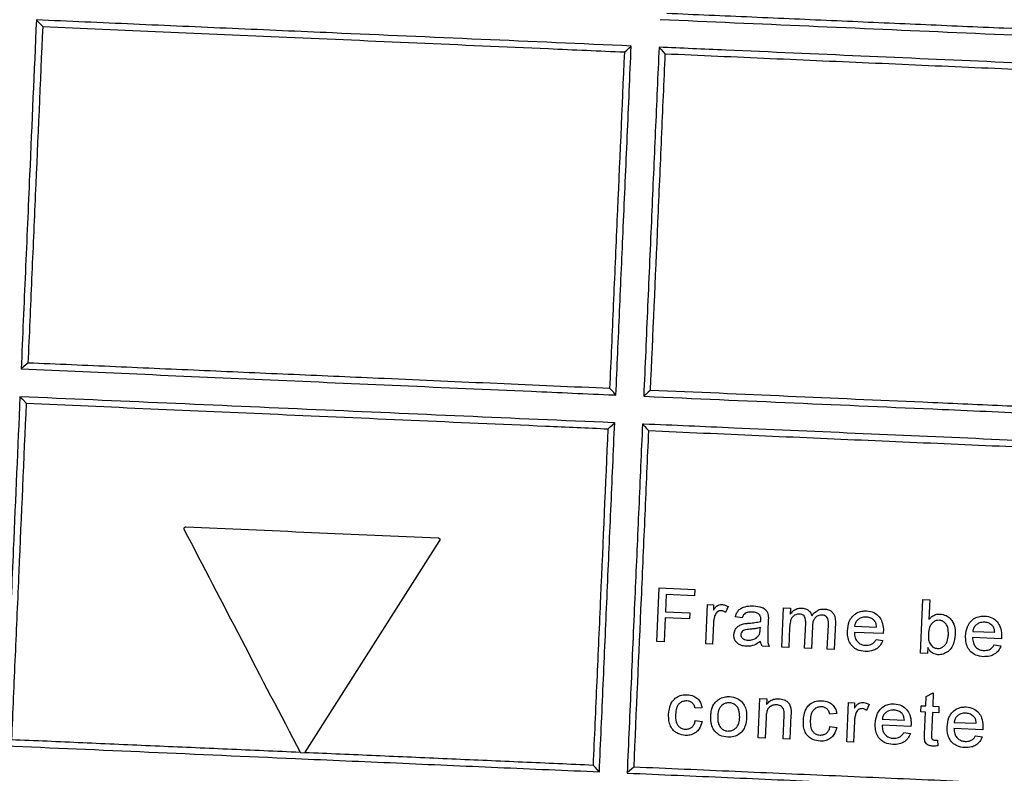
# Model space of a CAD drawing. Units: millimetres. Extents: x -5330 to -2849, y 800 to 3121.
# Drawn here: x -4069 to -3959, y 2714 to 2798 of the extents above; entities that cross this region are included whole.
import ezdxf

# ---------------------------------------------------------------- set-up
doc = ezdxf.new("R2010")
doc.units = ezdxf.units.MM
doc.header["$LTSCALE"] = 5
doc.layers.add('SICHTBAR', color=10, linetype='Continuous')

msp = doc.modelspace()

# ---------------------------------------------------------------- linework, layer by layer
at = {"layer": 'SICHTBAR'}
for p, q in [((-4022.36, 2740.25), (-4037.45, 2716.58)), ((-3998.14, 2728.98), (-3997.88, 2734.97)), ((-3997.88, 2734.97), (-3993.88, 2734.8)), ((-3993.88, 2734.8), (-3993.92, 2734.1)), ((-3997.07, 2734.24), (-3997.15, 2732.32)), ((-3993.92, 2734.1), (-3997.07, 2734.24)), ((-3968.7, 2727.69), (-3968.43, 2733.68)), ((-3968.43, 2733.68), (-3967.66, 2733.65)), ((-3967.66, 2733.65), (-3967.76, 2731.44)), ((-3997.15, 2732.32), (-3994.46, 2732.2)), ((-3992.67, 2728.74), (-3992.48, 2733.12)), ((-3992.48, 2733.12), (-3991.79, 2733.09)), ((-3991.79, 2733.09), (-3991.82, 2732.48)), ((-3990.18, 2732.89), (-3990.45, 2732.23)), ((-3984.18, 2728.36), (-3983.99, 2732.74)), ((-3983.99, 2732.74), (-3983.22, 2732.71)), ((-3983.22, 2732.71), (-3983.25, 2732.03)), ((-3997.18, 2731.63), (-3997.3, 2728.94)), ((-3994.49, 2731.51), (-3997.18, 2731.63)), ((-3994.46, 2732.2), (-3994.49, 2731.51)), ((-3988.6, 2731.64), (-3989.37, 2731.75)), ((-3985.69, 2731.28), (-3985.73, 2730.34)), ((-3991.8, 2731.03), (-3991.9, 2728.7)), ((-3986.58, 2730.33), (-3986.57, 2730.55)), ((-3983.31, 2730.56), (-3983.41, 2728.33)), ((-3981.64, 2728.25), (-3981.52, 2731.05)), ((-3980.76, 2730.72), (-3980.87, 2728.22)), ((-3979.11, 2728.14), (-3978.99, 2730.85)), ((-3978.21, 2731.1), (-3978.34, 2728.11)), ((-3976.06, 2730.7), (-3973.6, 2730.6)), ((-3962.88, 2730.12), (-3960.42, 2730.02)), ((-3972.87, 2729.87), (-3976.09, 2730.01)), ((-3973.67, 2729.21), (-3972.92, 2729.1)), ((-3959.68, 2729.29), (-3962.91, 2729.43)), ((-3997.3, 2728.94), (-3998.14, 2728.98)), ((-3991.9, 2728.7), (-3992.67, 2728.74)), ((-3985.59, 2728.43), (-3986.36, 2728.46)), ((-3983.41, 2728.33), (-3984.18, 2728.36)), ((-3980.87, 2728.22), (-3981.64, 2728.25)), ((-3978.34, 2728.11), (-3979.11, 2728.14)), ((-3967.9, 2728.31), (-3967.93, 2727.65)), ((-3960.48, 2728.63), (-3959.74, 2728.52)), ((-3967.93, 2727.65), (-3968.7, 2727.69)), ((-3986.81, 2718.24), (-3986.62, 2722.62)), ((-3986.62, 2722.62), (-3985.85, 2722.59)), ((-3985.85, 2722.59), (-3985.88, 2721.97)), ((-3968.11, 2721.81), (-3968.07, 2722.87)), ((-3968.07, 2722.87), (-3967.28, 2723.28)), ((-3967.28, 2723.28), (-3967.35, 2721.77)), ((-3993.09, 2721.59), (-3993.86, 2721.55)), ((-3976.94, 2717.81), (-3976.75, 2722.19)), ((-3976.75, 2722.19), (-3976.06, 2722.16)), ((-3976.06, 2722.16), (-3976.09, 2721.55)), ((-3974.45, 2721.96), (-3974.72, 2721.3)), ((-3968.68, 2721.14), (-3968.65, 2721.83)), ((-3968.65, 2721.83), (-3968.11, 2721.81)), ((-3967.35, 2721.77), (-3966.65, 2721.74)), ((-3966.65, 2721.74), (-3966.68, 2721.05)), ((-3985.94, 2720.55), (-3986.04, 2718.21)), ((-3984.04, 2718.12), (-3983.93, 2720.73)), ((-3983.16, 2720.76), (-3983.28, 2718.08)), ((-3978.05, 2720.94), (-3978.83, 2720.89)), ((-3972.97, 2720.33), (-3970.51, 2720.22)), ((-3968.14, 2721.12), (-3968.68, 2721.14)), ((-3968.25, 2718.66), (-3968.14, 2721.12)), ((-3967.38, 2721.08), (-3967.48, 2718.6)), ((-3966.68, 2721.05), (-3967.38, 2721.08)), ((-3993.84, 2720.16), (-3993.08, 2720.05)), ((-3978.81, 2719.51), (-3978.04, 2719.39)), ((-3976.07, 2720.1), (-3976.18, 2717.77)), ((-3969.77, 2719.49), (-3973, 2719.64)), ((-3961.75, 2719.14), (-3964.98, 2719.28)), ((-3964.94, 2719.97), (-3962.49, 2719.87)), ((-3986.04, 2718.21), (-3986.81, 2718.24)), ((-3983.28, 2718.08), (-3984.04, 2718.12)), ((-3970.58, 2718.84), (-3969.83, 2718.73)), ((-3962.55, 2718.48), (-3961.81, 2718.37)), ((-3976.18, 2717.77), (-3976.94, 2717.81)), ((-3966.82, 2718), (-3966.77, 2717.35)), ((-4037.9, 2716.6), (-4037.45, 2716.58))]:
    msp.add_line(p, q, dxfattribs=at)
at = {"layer": 'SICHTBAR', "flags": 128}
for points in [[(-4001.71, 2794.8), (-4001.48, 2795), (-4001.25, 2795.21), (-4001.03, 2795.42), (-4000.99, 2795.46)], [(-3997.88, 2795.32), (-3997.85, 2795.29), (-3997.64, 2795.06), (-3997.43, 2794.83), (-3997.22, 2794.6)], [(-4068.3, 2760.08), (-4068.76, 2759.69), (-4069.06, 2759.42)], [(-4002.69, 2756.5), (-4002.73, 2756.54), (-4002.94, 2756.77), (-4003.15, 2757), (-4003.36, 2757.23)], [(-3998.87, 2757.03), (-3999.1, 2756.82), (-3999.32, 2756.61), (-3999.55, 2756.4), (-3999.59, 2756.37)], [(-4069.19, 2756.31), (-4068.92, 2756.03), (-4068.5, 2755.59)], [(-4003.56, 2752.73), (-4003.33, 2752.94), (-4003.1, 2753.15), (-4002.87, 2753.36), (-4002.83, 2753.4)], [(-3999.73, 2753.27), (-3999.69, 2753.22), (-3999.48, 2753), (-3999.27, 2752.77), (-3999.06, 2752.54)], [(-4004.54, 2714.45), (-4004.56, 2714.46), (-4004.77, 2714.7), (-4004.99, 2714.93), (-4005.21, 2715.17)], [(-4000.71, 2714.97), (-4000.95, 2714.76), (-4001.18, 2714.54), (-4001.42, 2714.33), (-4001.44, 2714.31)]]:
    msp.add_lwpolyline(points, dxfattribs=at)
at = {"layer": 'SICHTBAR'}
for points, knots in [([(-4067.36, 2798.37), (-4067.61, 2792.6), (-4068.02, 2783.22), (-4068.59, 2770.24), (-4068.9, 2763.03), (-4069.06, 2759.42)], [0, 0, 0, 0, 0.444494, 0.722247, 1, 1, 1, 1]), ([(-4000.99, 2795.46), (-4006.58, 2795.71), (-4017.76, 2796.2), (-4032.6, 2796.85), (-4045.52, 2797.41), (-4056.56, 2797.9), (-4063.76, 2798.22), (-4067.36, 2798.37)], [0, 0, 0, 0, 0.246748, 0.493498, 0.662291, 0.831206, 1, 1, 1, 1]), ([(-4067.36, 2798.37), (-4067.27, 2798.27), (-4067.03, 2798.03), (-4066.79, 2797.79), (-4066.65, 2797.65)], [0, 0, 0, 0, 0.407031, 1, 1, 1, 1]), ([(-3997.75, 2798.43), (-3992.22, 2798.19), (-3981.17, 2797.7), (-3964.5, 2796.97), (-3947.82, 2796.24), (-3936.86, 2795.75), (-3931.39, 2795.51)], [0, 0, 0, 0, 0.246806, 0.493613, 0.746806, 1, 1, 1, 1]), ([(-3932.08, 2796.24), (-3936.56, 2796.44), (-3945.53, 2796.83), (-3957.82, 2797.37), (-3968.68, 2797.85), (-3978.07, 2798.26), (-3987.53, 2798.68), (-3993.86, 2798.95), (-3997.02, 2799.09)], [0, 0, 0, 0, 0.213068, 0.427401, 0.56979, 0.712179, 0.856089, 1, 1, 1, 1]), ([(-4066.65, 2797.65), (-4066.93, 2791.39), (-4067.34, 2782), (-4067.89, 2769.48), (-4068.16, 2763.21), (-4068.3, 2760.08)], [0, 0, 0, 0, 0.5, 0.75, 1, 1, 1, 1]), ([(-4066.65, 2797.65), (-4062.2, 2797.45), (-4053.3, 2797.06), (-4039.32, 2796.45), (-4024.96, 2795.82), (-4012.33, 2795.26), (-4004.56, 2794.92), (-4001.71, 2794.8)], [0, 0, 0, 0, 0.215363, 0.430763, 0.651767, 0.872765, 1, 1, 1, 1]), ([(-4002.69, 2756.5), (-4002.56, 2759.63), (-4002.28, 2765.89), (-4001.86, 2775.51), (-4001.43, 2785.36), (-4001.13, 2792.1), (-4000.99, 2795.46)], [0, 0, 0, 0, 0.24109, 0.482181, 0.741081, 1, 1, 1, 1]), ([(-3997.88, 2795.32), (-3998.02, 2792.19), (-3998.3, 2785.92), (-3998.72, 2776.29), (-3999.15, 2766.44), (-3999.45, 2759.73), (-3999.59, 2756.37)], [0, 0, 0, 0, 0.241151, 0.4823, 0.741146, 1, 1, 1, 1]), ([(-3931.52, 2792.42), (-3936.28, 2792.62), (-3945.78, 2793.04), (-3960.45, 2793.68), (-3975.34, 2794.34), (-3987.89, 2794.89), (-3995.4, 2795.22), (-3997.88, 2795.32)], [0, 0, 0, 0, 0.220011, 0.440022, 0.664529, 0.889036, 1, 1, 1, 1]), ([(-4003.36, 2757.23), (-4003.22, 2760.36), (-4002.95, 2766.61), (-4002.4, 2779.13), (-4001.99, 2788.53), (-4001.71, 2794.8)], [0, 0, 0, 0, 0.250024, 0.500048, 1, 1, 1, 1]), ([(-3997.22, 2794.6), (-3997.36, 2791.46), (-3997.63, 2785.19), (-3998.18, 2772.67), (-3998.59, 2763.29), (-3998.87, 2757.03)], [0, 0, 0, 0, 0.250029, 0.500058, 1, 1, 1, 1]), ([(-3997.22, 2794.6), (-3993.3, 2794.43), (-3985.46, 2794.08), (-3973.66, 2793.56), (-3961.87, 2793.04), (-3951.01, 2792.57), (-3941.14, 2792.13), (-3935.24, 2791.87), (-3932.28, 2791.74)], [0, 0, 0, 0, 0.177973, 0.355946, 0.536941, 0.717935, 0.858785, 1, 1, 1, 1]), ([(-4003.36, 2757.23), (-4007.56, 2757.41), (-4015.98, 2757.78), (-4027.75, 2758.3), (-4038.64, 2758.78), (-4048.65, 2759.22), (-4058.57, 2759.66), (-4065.06, 2759.94), (-4068.3, 2760.08)], [0, 0, 0, 0, 0.189608, 0.380154, 0.534148, 0.688145, 0.844079, 1, 1, 1, 1]), ([(-4069.06, 2759.42), (-4064.48, 2759.22), (-4055.32, 2758.82), (-4041.17, 2758.2), (-4026.76, 2757.56), (-4013.95, 2757), (-4005.92, 2756.65), (-4002.77, 2756.51), (-4002.69, 2756.5)], [0, 0, 0, 0, 0.213079, 0.426154, 0.64327, 0.860383, 0.996578, 1, 1, 1, 1]), ([(-3933.93, 2754.18), (-3936.71, 2754.3), (-3942.27, 2754.54), (-3950.84, 2754.92), (-3959.56, 2755.3), (-3970.44, 2755.78), (-3983.54, 2756.36), (-3993.74, 2756.81), (-3998.87, 2757.03)], [0, 0, 0, 0, 0.134525, 0.26905, 0.40495, 0.540849, 0.769588, 1, 1, 1, 1]), ([(-4069.19, 2756.31), (-4069.44, 2750.65), (-4069.85, 2741.33), (-4070.41, 2728.35), (-4070.73, 2721.02), (-4070.89, 2717.36)], [0, 0, 0, 0, 0.435845, 0.717922, 1, 1, 1, 1]), ([(-4068.5, 2755.59), (-4068.77, 2749.33), (-4069.18, 2739.94), (-4069.73, 2727.42), (-4070.01, 2721.15), (-4070.14, 2718.02)], [0, 0, 0, 0, 0.5, 0.75, 1, 1, 1, 1]), ([(-4002.83, 2753.4), (-4002.91, 2753.41), (-4008.52, 2753.65), (-4019.67, 2754.14), (-4036.3, 2754.87), (-4052.89, 2755.6), (-4063.76, 2756.08), (-4069.19, 2756.31)], [0, 0, 0, 0, 0.00335, 0.249305, 0.495262, 0.747626, 1, 1, 1, 1]), ([(-4068.5, 2755.59), (-4063.89, 2755.39), (-4054.68, 2754.98), (-4040.29, 2754.35), (-4025.56, 2753.7), (-4013.23, 2753.16), (-4005.88, 2752.84), (-4003.56, 2752.73)], [0, 0, 0, 0, 0.220726, 0.441472, 0.668167, 0.894856, 1, 1, 1, 1]), ([(-3999.59, 2756.37), (-3999.55, 2756.37), (-3993.95, 2756.12), (-3982.8, 2755.63), (-3968, 2754.98), (-3955.1, 2754.41), (-3944.04, 2753.92), (-3936.82, 2753.6), (-3933.21, 2753.44)], [0, 0, 0, 0, 0.001928, 0.248104, 0.49428, 0.662811, 0.831469, 1, 1, 1, 1]), ([(-4004.54, 2714.45), (-4004.4, 2717.69), (-4004.11, 2724.19), (-4003.69, 2733.93), (-4003.26, 2743.66), (-4002.97, 2750.16), (-4002.83, 2753.4)], [0, 0, 0, 0, 0.249994, 0.499987, 0.749994, 1, 1, 1, 1]), ([(-3999.73, 2753.27), (-3999.87, 2750.14), (-4000.14, 2743.87), (-4000.57, 2734.25), (-4001, 2724.4), (-4001.29, 2717.67), (-4001.44, 2714.31)], [0, 0, 0, 0, 0.241125, 0.482249, 0.741123, 1, 1, 1, 1]), ([(-3933.34, 2750.36), (-3937.85, 2750.56), (-3946.87, 2750.95), (-3960.83, 2751.56), (-3975.07, 2752.19), (-3988.05, 2752.75), (-3996.29, 2753.12), (-3999.69, 2753.26), (-3999.73, 2753.27)], [0, 0, 0, 0, 0.210341, 0.420682, 0.63514, 0.849597, 0.998069, 1, 1, 1, 1]), ([(-4005.21, 2715.17), (-4005.07, 2718.3), (-4004.79, 2724.57), (-4004.24, 2737.09), (-4003.83, 2746.48), (-4003.56, 2752.73)], [0, 0, 0, 0, 0.2500097, 0.5000189, 1, 1, 1, 1]), ([(-3999.06, 2752.54), (-3999.2, 2749.41), (-3999.47, 2743.15), (-4000.02, 2730.63), (-4000.44, 2721.24), (-4000.71, 2714.97)], [0, 0, 0, 0, 0.25001, 0.500019, 1, 1, 1, 1]), ([(-3999.06, 2752.54), (-3994.96, 2752.36), (-3986.75, 2751.99), (-3974.44, 2751.45), (-3962.19, 2750.92), (-3951.38, 2750.44), (-3942.02, 2750.03), (-3936.76, 2749.8), (-3934.13, 2749.68)], [0, 0, 0, 0, 0.184415, 0.36883, 0.556864, 0.744898, 0.872304, 1, 1, 1, 1]), ([(-4050.86, 2741.5), (-4050.86, 2741.52), (-4050.88, 2741.55), (-4050.88, 2741.6), (-4050.87, 2741.65), (-4050.85, 2741.7), (-4050.81, 2741.74), (-4050.77, 2741.77), (-4050.72, 2741.79), (-4050.69, 2741.79), (-4050.67, 2741.79)], [0, 0, 0, 0, 0.125005, 0.249893, 0.374754, 0.499673, 0.624707, 0.749759, 0.874654, 1, 1, 1, 1]), ([(-4037.9, 2716.6), (-4040.09, 2720.8), (-4044.41, 2729.11), (-4048.72, 2737.4), (-4050.86, 2741.5)], [0, 0, 0, 0, 0.5051257, 1, 1, 1, 1]), ([(-4050.67, 2741.79), (-4046.01, 2741.59), (-4036.72, 2741.18), (-4027.25, 2740.76), (-4022.52, 2740.56)], [0, 0, 0, 0, 0.501452, 1, 1, 1, 1]), ([(-4022.52, 2740.56), (-4022.51, 2740.55), (-4022.47, 2740.55), (-4022.42, 2740.53), (-4022.38, 2740.49), (-4022.35, 2740.45), (-4022.33, 2740.4), (-4022.33, 2740.35), (-4022.34, 2740.3), (-4022.35, 2740.26), (-4022.36, 2740.25)], [0, 0, 0, 0, 0.125036, 0.249931, 0.374796, 0.499748, 0.624829, 0.749798, 0.874684, 1, 1, 1, 1]), ([(-3991.82, 2732.48), (-3991.76, 2732.56), (-3991.64, 2732.74), (-3991.43, 2732.98), (-3991.16, 2733.11), (-3990.98, 2733.12), (-3990.89, 2733.12)], [0, 0, 0, 0, 0.251753, 0.555533, 0.775856, 1, 1, 1, 1]), ([(-3990.95, 2732.43), (-3991.03, 2732.43), (-3991.19, 2732.42), (-3991.39, 2732.3), (-3991.55, 2732.12), (-3991.61, 2731.98), (-3991.64, 2731.9)], [0, 0, 0, 0, 0.249924, 0.50171, 0.738908, 1, 1, 1, 1]), ([(-3990.45, 2732.23), (-3990.49, 2732.26), (-3990.56, 2732.31), (-3990.68, 2732.38), (-3990.81, 2732.42), (-3990.9, 2732.43), (-3990.95, 2732.43)], [0, 0, 0, 0, 0.249269, 0.499223, 0.745574, 1, 1, 1, 1]), ([(-3990.89, 2733.12), (-3990.83, 2733.12), (-3990.7, 2733.11), (-3990.52, 2733.06), (-3990.34, 2732.98), (-3990.24, 2732.92), (-3990.18, 2732.89)], [0, 0, 0, 0, 0.2487784, 0.4981663, 0.7473315, 1, 1, 1, 1]), ([(-3989.37, 2731.75), (-3989.3, 2731.94), (-3989.19, 2732.27), (-3988.86, 2732.64), (-3988.37, 2732.88), (-3987.84, 2732.98), (-3987.45, 2732.97), (-3987.33, 2732.97)], [0, 0, 0, 0, 0.231825, 0.394042, 0.555884, 0.850964, 1, 1, 1, 1]), ([(-3987.33, 2732.97), (-3987.01, 2732.94), (-3986.52, 2732.89), (-3985.99, 2732.58), (-3985.78, 2732.25), (-3985.73, 2732.04), (-3985.7, 2731.93)], [0, 0, 0, 0, 0.448537, 0.686231, 0.84792, 1, 1, 1, 1]), ([(-3983.25, 2732.03), (-3983.13, 2732.18), (-3982.93, 2732.44), (-3982.49, 2732.69), (-3982.16, 2732.74), (-3981.99, 2732.73), (-3981.96, 2732.73)], [0, 0, 0, 0, 0.3627946, 0.6564107, 0.9509633, 1, 1, 1, 1]), ([(-3981.96, 2732.73), (-3981.77, 2732.71), (-3981.46, 2732.67), (-3981.11, 2732.41), (-3980.92, 2732.14), (-3980.86, 2731.94), (-3980.83, 2731.87)], [0, 0, 0, 0, 0.3659973, 0.6063282, 0.8462012, 1, 1, 1, 1]), ([(-3980.83, 2731.87), (-3980.75, 2731.98), (-3980.56, 2732.23), (-3980.15, 2732.53), (-3979.74, 2732.63), (-3979.52, 2732.62), (-3979.47, 2732.62)], [0, 0, 0, 0, 0.251563, 0.584238, 0.90768, 1, 1, 1, 1]), ([(-3979.47, 2732.62), (-3979.3, 2732.61), (-3979, 2732.57), (-3978.62, 2732.36), (-3978.37, 2732.07), (-3978.21, 2731.64), (-3978.21, 2731.31), (-3978.21, 2731.1)], [0, 0, 0, 0, 0.228576, 0.397186, 0.566538, 0.728283, 1, 1, 1, 1]), ([(-3976.85, 2730.2), (-3976.82, 2730.55), (-3976.76, 2731.12), (-3976.34, 2731.8), (-3975.84, 2732.21), (-3975.27, 2732.41), (-3974.9, 2732.41), (-3974.73, 2732.42)], [0, 0, 0, 0, 0.303188, 0.488861, 0.67491, 0.851148, 1, 1, 1, 1]), ([(-3974.73, 2732.42), (-3974.44, 2732.37), (-3973.91, 2732.3), (-3973.32, 2731.81), (-3972.94, 2731.16), (-3972.85, 2730.55), (-3972.85, 2730.17), (-3972.86, 2730.07)], [0, 0, 0, 0, 0.250858, 0.469572, 0.660595, 0.912986, 1, 1, 1, 1]), ([(-3991.64, 2731.9), (-3991.69, 2731.76), (-3991.75, 2731.55), (-3991.79, 2731.25), (-3991.8, 2731.11), (-3991.8, 2731.03)], [0, 0, 0, 0, 0.495262, 0.747027, 1, 1, 1, 1]), ([(-3987.49, 2732.28), (-3987.68, 2732.28), (-3987.94, 2732.29), (-3988.27, 2732.16), (-3988.48, 2731.94), (-3988.56, 2731.75), (-3988.6, 2731.64)], [0, 0, 0, 0, 0.38517, 0.562274, 0.74043, 1, 1, 1, 1]), ([(-3987.82, 2731.04), (-3987.61, 2731.06), (-3987.29, 2731.09), (-3986.86, 2731.16), (-3986.65, 2731.21), (-3986.54, 2731.24)], [0, 0, 0, 0, 0.498231, 0.748502, 1, 1, 1, 1]), ([(-3986.71, 2732.02), (-3986.81, 2732.09), (-3986.97, 2732.2), (-3987.25, 2732.26), (-3987.41, 2732.28), (-3987.49, 2732.28)], [0, 0, 0, 0, 0.43435, 0.713909, 1, 1, 1, 1]), ([(-3986.53, 2731.42), (-3986.53, 2731.47), (-3986.53, 2731.58), (-3986.55, 2731.75), (-3986.61, 2731.91), (-3986.68, 2731.99), (-3986.71, 2732.02)], [0, 0, 0, 0, 0.248531, 0.496986, 0.818351, 1, 1, 1, 1]), ([(-3986.54, 2731.24), (-3986.54, 2731.27), (-3986.54, 2731.31), (-3986.54, 2731.37), (-3986.53, 2731.4), (-3986.53, 2731.42)], [0, 0, 0, 0, 0.499988, 0.749992, 1, 1, 1, 1]), ([(-3985.7, 2731.93), (-3985.69, 2731.83), (-3985.68, 2731.66), (-3985.69, 2731.44), (-3985.69, 2731.33), (-3985.69, 2731.28)], [0, 0, 0, 0, 0.49795, 0.748906, 1, 1, 1, 1]), ([(-3982.21, 2732.05), (-3982.36, 2732.04), (-3982.6, 2732.02), (-3982.9, 2731.84), (-3983.12, 2731.58), (-3983.27, 2731.15), (-3983.3, 2730.79), (-3983.31, 2730.56)], [0, 0, 0, 0, 0.201005, 0.345085, 0.489826, 0.672746, 1, 1, 1, 1]), ([(-3981.52, 2731.05), (-3981.52, 2731.22), (-3981.52, 2731.46), (-3981.63, 2731.76), (-3981.77, 2731.93), (-3981.98, 2732.03), (-3982.13, 2732.04), (-3982.21, 2732.05)], [0, 0, 0, 0, 0.358847, 0.518675, 0.680224, 0.81719, 1, 1, 1, 1]), ([(-3979.69, 2731.94), (-3979.81, 2731.94), (-3980.06, 2731.93), (-3980.38, 2731.74), (-3980.63, 2731.45), (-3980.74, 2731.09), (-3980.76, 2730.83), (-3980.76, 2730.72)], [0, 0, 0, 0, 0.200527, 0.4029028, 0.5795586, 0.8085358, 1, 1, 1, 1]), ([(-3978.99, 2730.85), (-3978.97, 2731.08), (-3978.96, 2731.39), (-3979.14, 2731.71), (-3979.31, 2731.85), (-3979.5, 2731.93), (-3979.64, 2731.94), (-3979.69, 2731.94)], [0, 0, 0, 0, 0.450564, 0.591848, 0.732535, 0.897716, 1, 1, 1, 1]), ([(-3974.76, 2731.72), (-3974.96, 2731.71), (-3975.29, 2731.7), (-3975.69, 2731.46), (-3975.94, 2731.16), (-3976.04, 2730.89), (-3976.06, 2730.74), (-3976.06, 2730.7)], [0, 0, 0, 0, 0.321532, 0.53663, 0.752343, 0.942879, 1, 1, 1, 1]), ([(-3973.85, 2731.32), (-3973.98, 2731.43), (-3974.22, 2731.64), (-3974.56, 2731.71), (-3974.74, 2731.72), (-3974.76, 2731.72)], [0, 0, 0, 0, 0.493864, 0.924673, 1, 1, 1, 1]), ([(-3973.6, 2730.6), (-3973.61, 2730.69), (-3973.63, 2730.92), (-3973.73, 2731.17), (-3973.83, 2731.29), (-3973.85, 2731.32)], [0, 0, 0, 0, 0.381433, 0.859221, 1, 1, 1, 1]), ([(-3966.63, 2731.37), (-3966.75, 2731.36), (-3966.98, 2731.35), (-3967.28, 2731.17), (-3967.54, 2730.91), (-3967.77, 2730.48), (-3967.81, 2730.11), (-3967.83, 2729.87)], [0, 0, 0, 0, 0.1625344, 0.3260172, 0.4827459, 0.6726938, 1, 1, 1, 1]), ([(-3967.76, 2731.44), (-3967.68, 2731.53), (-3967.5, 2731.75), (-3967.13, 2731.99), (-3966.78, 2732.06), (-3966.59, 2732.06), (-3966.55, 2732.06)], [0, 0, 0, 0, 0.249639, 0.595703, 0.921939, 1, 1, 1, 1]), ([(-3965.6, 2729.75), (-3965.6, 2730.02), (-3965.6, 2730.44), (-3965.83, 2730.94), (-3966.1, 2731.21), (-3966.39, 2731.34), (-3966.56, 2731.36), (-3966.63, 2731.37)], [0, 0, 0, 0, 0.375236, 0.564503, 0.754166, 0.904703, 1, 1, 1, 1]), ([(-3966.55, 2732.06), (-3966.31, 2732.02), (-3965.89, 2731.95), (-3965.38, 2731.59), (-3965.01, 2731.04), (-3964.83, 2730.41), (-3964.83, 2729.95), (-3964.83, 2729.78)], [0, 0, 0, 0, 0.225733, 0.401531, 0.577461, 0.838259, 1, 1, 1, 1]), ([(-3963.67, 2729.62), (-3963.63, 2729.97), (-3963.57, 2730.53), (-3963.16, 2731.21), (-3962.67, 2731.62), (-3962.1, 2731.83), (-3961.72, 2731.83), (-3961.54, 2731.84)], [0, 0, 0, 0, 0.301686, 0.483125, 0.664906, 0.83842, 1, 1, 1, 1]), ([(-3961.54, 2731.84), (-3961.26, 2731.8), (-3960.73, 2731.72), (-3960.13, 2731.23), (-3959.75, 2730.57), (-3959.66, 2729.96), (-3959.67, 2729.58), (-3959.67, 2729.49)], [0, 0, 0, 0, 0.246553, 0.472298, 0.668133, 0.921836, 1, 1, 1, 1]), ([(-3989.53, 2729.76), (-3989.51, 2729.91), (-3989.47, 2730.2), (-3989.22, 2730.57), (-3988.87, 2730.83), (-3988.6, 2730.92), (-3988.46, 2730.96)], [0, 0, 0, 0, 0.253709, 0.509511, 0.744763, 1, 1, 1, 1]), ([(-3987.74, 2730.36), (-3987.85, 2730.35), (-3988.06, 2730.33), (-3988.34, 2730.28), (-3988.56, 2730.17), (-3988.69, 2730.03), (-3988.75, 2729.88), (-3988.76, 2729.8), (-3988.76, 2729.77)], [0, 0, 0, 0, 0.251227, 0.49919, 0.650462, 0.802608, 0.938409, 1, 1, 1, 1]), ([(-3988.46, 2730.96), (-3988.35, 2730.98), (-3988.2, 2731.01), (-3987.98, 2731.03), (-3987.88, 2731.04), (-3987.82, 2731.04)], [0, 0, 0, 0, 0.498729, 0.749292, 1, 1, 1, 1]), ([(-3986.57, 2730.55), (-3986.67, 2730.52), (-3986.9, 2730.46), (-3987.3, 2730.4), (-3987.59, 2730.37), (-3987.74, 2730.36)], [0, 0, 0, 0, 0.249168, 0.62371, 1, 1, 1, 1]), ([(-3986.73, 2729.72), (-3986.7, 2729.77), (-3986.65, 2729.86), (-3986.61, 2730.07), (-3986.59, 2730.22), (-3986.58, 2730.33)], [0, 0, 0, 0, 0.250806, 0.502038, 1, 1, 1, 1]), ([(-3985.73, 2730.34), (-3985.75, 2730.02), (-3985.76, 2729.54), (-3985.75, 2728.89), (-3985.64, 2728.58), (-3985.59, 2728.43)], [0, 0, 0, 0, 0.492706, 0.741407, 1, 1, 1, 1]), ([(-3974.89, 2727.88), (-3975.19, 2727.92), (-3975.7, 2727.98), (-3976.3, 2728.4), (-3976.67, 2728.92), (-3976.85, 2729.55), (-3976.85, 2729.98), (-3976.85, 2730.2)], [0, 0, 0, 0, 0.259144, 0.443161, 0.627203, 0.812032, 1, 1, 1, 1]), ([(-3961.58, 2731.15), (-3961.77, 2731.14), (-3962.09, 2731.12), (-3962.49, 2730.89), (-3962.75, 2730.6), (-3962.85, 2730.32), (-3962.87, 2730.17), (-3962.88, 2730.12)], [0, 0, 0, 0, 0.319152, 0.53077, 0.743025, 0.931776, 1, 1, 1, 1]), ([(-3960.67, 2730.74), (-3960.79, 2730.85), (-3961.03, 2731.06), (-3961.37, 2731.13), (-3961.55, 2731.14), (-3961.58, 2731.15)], [0, 0, 0, 0, 0.482543, 0.926737, 1, 1, 1, 1]), ([(-3960.42, 2730.02), (-3960.43, 2730.12), (-3960.45, 2730.34), (-3960.54, 2730.59), (-3960.64, 2730.71), (-3960.67, 2730.74)], [0, 0, 0, 0, 0.380022, 0.859911, 1, 1, 1, 1]), ([(-3988.15, 2728.46), (-3988.35, 2728.48), (-3988.69, 2728.52), (-3989.12, 2728.75), (-3989.39, 2729.06), (-3989.53, 2729.42), (-3989.53, 2729.66), (-3989.53, 2729.76)], [0, 0, 0, 0, 0.28078, 0.474505, 0.668932, 0.855198, 1, 1, 1, 1]), ([(-3988.76, 2729.77), (-3988.76, 2729.7), (-3988.75, 2729.56), (-3988.63, 2729.39), (-3988.45, 2729.25), (-3988.21, 2729.17), (-3988.03, 2729.15), (-3987.95, 2729.15)], [0, 0, 0, 0, 0.189964, 0.360383, 0.525804, 0.777571, 1, 1, 1, 1]), ([(-3987.95, 2729.15), (-3987.77, 2729.15), (-3987.42, 2729.17), (-3986.98, 2729.4), (-3986.8, 2729.63), (-3986.73, 2729.72)], [0, 0, 0, 0, 0.373321, 0.750626, 1, 1, 1, 1]), ([(-3976.09, 2730.01), (-3976.08, 2729.8), (-3976.05, 2729.45), (-3975.81, 2729.01), (-3975.48, 2728.73), (-3975.14, 2728.6), (-3974.92, 2728.58), (-3974.84, 2728.57)], [0, 0, 0, 0, 0.28771, 0.490636, 0.69374, 0.893218, 1, 1, 1, 1]), ([(-3972.92, 2729.1), (-3973.01, 2728.91), (-3973.18, 2728.52), (-3973.65, 2728.12), (-3974.24, 2727.89), (-3974.65, 2727.88), (-3974.89, 2727.88)], [0, 0, 0, 0, 0.249952, 0.501983, 0.716495, 1, 1, 1, 1]), ([(-3974.84, 2728.57), (-3974.64, 2728.58), (-3974.32, 2728.59), (-3973.94, 2728.83), (-3973.77, 2729.04), (-3973.69, 2729.18), (-3973.67, 2729.21)], [0, 0, 0, 0, 0.433572, 0.672845, 0.911423, 1, 1, 1, 1]), ([(-3972.86, 2730.07), (-3972.86, 2730.03), (-3972.86, 2729.99), (-3972.87, 2729.92), (-3972.87, 2729.89), (-3972.87, 2729.87)], [0, 0, 0, 0, 0.499992, 0.749996, 1, 1, 1, 1]), ([(-3967.83, 2729.87), (-3967.83, 2729.69), (-3967.84, 2729.42), (-3967.78, 2729.05), (-3967.71, 2728.88), (-3967.67, 2728.8)], [0, 0, 0, 0, 0.488026, 0.739872, 1, 1, 1, 1]), ([(-3966.8, 2728.22), (-3966.69, 2728.22), (-3966.46, 2728.23), (-3966.16, 2728.41), (-3965.9, 2728.66), (-3965.68, 2729.08), (-3965.62, 2729.47), (-3965.6, 2729.72), (-3965.6, 2729.75)], [0, 0, 0, 0, 0.157351, 0.315758, 0.468384, 0.650483, 0.96267, 1, 1, 1, 1]), ([(-3964.83, 2729.78), (-3964.87, 2729.39), (-3964.94, 2728.79), (-3965.38, 2728.09), (-3965.88, 2727.68), (-3966.38, 2727.52), (-3966.67, 2727.52), (-3966.76, 2727.52)], [0, 0, 0, 0, 0.3477358, 0.5389339, 0.7301181, 0.9184858, 1, 1, 1, 1]), ([(-3961.7, 2727.3), (-3961.99, 2727.34), (-3962.5, 2727.4), (-3963.11, 2727.82), (-3963.48, 2728.35), (-3963.67, 2728.98), (-3963.67, 2729.41), (-3963.67, 2729.62)], [0, 0, 0, 0, 0.254804, 0.4434859, 0.6322582, 0.8199114, 1, 1, 1, 1]), ([(-3962.91, 2729.43), (-3962.89, 2729.23), (-3962.86, 2728.87), (-3962.62, 2728.43), (-3962.28, 2728.14), (-3961.94, 2728.02), (-3961.73, 2728), (-3961.66, 2727.99)], [0, 0, 0, 0, 0.283063, 0.489411, 0.695852, 0.900675, 1, 1, 1, 1]), ([(-3959.67, 2729.49), (-3959.67, 2729.46), (-3959.67, 2729.41), (-3959.68, 2729.34), (-3959.68, 2729.31), (-3959.68, 2729.29)], [0, 0, 0, 0, 0.499992, 0.749995, 1, 1, 1, 1]), ([(-3986.56, 2729.01), (-3986.68, 2728.93), (-3987.01, 2728.69), (-3987.56, 2728.47), (-3987.99, 2728.46), (-3988.15, 2728.46)], [0, 0, 0, 0, 0.250591, 0.713282, 1, 1, 1, 1]), ([(-3986.36, 2728.46), (-3986.39, 2728.52), (-3986.47, 2728.64), (-3986.53, 2728.82), (-3986.55, 2728.95), (-3986.56, 2729.01)], [0, 0, 0, 0, 0.373959, 0.683559, 1, 1, 1, 1]), ([(-3966.76, 2727.52), (-3966.95, 2727.55), (-3967.3, 2727.61), (-3967.68, 2727.94), (-3967.83, 2728.19), (-3967.9, 2728.31)], [0, 0, 0, 0, 0.38845, 0.726425, 1, 1, 1, 1]), ([(-3967.67, 2728.8), (-3967.58, 2728.66), (-3967.42, 2728.42), (-3967.09, 2728.25), (-3966.89, 2728.23), (-3966.8, 2728.22)], [0, 0, 0, 0, 0.4562941, 0.756636, 1, 1, 1, 1]), ([(-3959.74, 2728.52), (-3959.82, 2728.33), (-3959.98, 2727.95), (-3960.44, 2727.55), (-3961.03, 2727.31), (-3961.45, 2727.31), (-3961.7, 2727.3)], [0, 0, 0, 0, 0.242179, 0.486247, 0.697104, 1, 1, 1, 1]), ([(-3961.66, 2727.99), (-3961.45, 2728), (-3961.14, 2728.01), (-3960.76, 2728.24), (-3960.59, 2728.45), (-3960.51, 2728.59), (-3960.48, 2728.63)], [0, 0, 0, 0, 0.429422, 0.66519, 0.900554, 1, 1, 1, 1]), ([(-3996.81, 2720.86), (-3996.77, 2721.24), (-3996.7, 2721.82), (-3996.3, 2722.49), (-3995.81, 2722.87), (-3995.26, 2723.05), (-3994.89, 2723.05), (-3994.75, 2723.05)], [0, 0, 0, 0, 0.33813, 0.505229, 0.673575, 0.874531, 1, 1, 1, 1]), ([(-3994.75, 2723.05), (-3994.49, 2723.02), (-3994.05, 2722.97), (-3993.54, 2722.62), (-3993.24, 2722.19), (-3993.12, 2721.83), (-3993.09, 2721.63), (-3993.09, 2721.59)], [0, 0, 0, 0, 0.322336, 0.533974, 0.745871, 0.958702, 1, 1, 1, 1]), ([(-3992.11, 2720.67), (-3992.1, 2720.83), (-3992.06, 2721.28), (-3991.86, 2721.94), (-3991.51, 2722.29), (-3991.37, 2722.42)], [0, 0, 0, 0, 0.251529, 0.706177, 1, 1, 1, 1]), ([(-3991.37, 2722.42), (-3991.27, 2722.49), (-3991, 2722.69), (-3990.52, 2722.84), (-3990.16, 2722.84), (-3990.01, 2722.85)], [0, 0, 0, 0, 0.250941, 0.689995, 1, 1, 1, 1]), ([(-3990.01, 2722.85), (-3989.72, 2722.8), (-3989.21, 2722.73), (-3988.63, 2722.28), (-3988.27, 2721.75), (-3988.11, 2721.15), (-3988.11, 2720.74), (-3988.11, 2720.55)], [0, 0, 0, 0, 0.259901, 0.449954, 0.639866, 0.830817, 1, 1, 1, 1]), ([(-3985.88, 2721.97), (-3985.75, 2722.12), (-3985.5, 2722.4), (-3985, 2722.6), (-3984.66, 2722.6), (-3984.51, 2722.6)], [0, 0, 0, 0, 0.354605, 0.7132, 1, 1, 1, 1]), ([(-3984.51, 2722.6), (-3984.31, 2722.58), (-3983.97, 2722.53), (-3983.56, 2722.3), (-3983.3, 2721.98), (-3983.2, 2721.69), (-3983.17, 2721.51), (-3983.17, 2721.48)], [0, 0, 0, 0, 0.315255, 0.535854, 0.718732, 0.95998, 1, 1, 1, 1]), ([(-3994.77, 2722.36), (-3994.92, 2722.36), (-3995.18, 2722.35), (-3995.53, 2722.16), (-3995.79, 2721.9), (-3995.99, 2721.45), (-3996.02, 2721.08), (-3996.04, 2720.84)], [0, 0, 0, 0, 0.189657, 0.350281, 0.510773, 0.675907, 1, 1, 1, 1]), ([(-3993.86, 2721.55), (-3993.9, 2721.7), (-3993.97, 2721.94), (-3994.23, 2722.2), (-3994.49, 2722.33), (-3994.68, 2722.35), (-3994.77, 2722.36)], [0, 0, 0, 0, 0.341857, 0.569233, 0.796252, 1, 1, 1, 1]), ([(-3990.04, 2722.15), (-3990.18, 2722.15), (-3990.46, 2722.14), (-3990.83, 2721.93), (-3991.1, 2721.64), (-3991.29, 2721.2), (-3991.32, 2720.85), (-3991.34, 2720.63)], [0, 0, 0, 0, 0.186714, 0.375531, 0.535246, 0.70966, 1, 1, 1, 1]), ([(-3988.88, 2720.55), (-3988.89, 2720.82), (-3988.89, 2721.23), (-3989.15, 2721.72), (-3989.47, 2722.01), (-3989.79, 2722.13), (-3989.98, 2722.15), (-3990.04, 2722.15)], [0, 0, 0, 0, 0.355917, 0.546631, 0.737754, 0.924583, 1, 1, 1, 1]), ([(-3984.76, 2721.92), (-3984.9, 2721.92), (-3985.18, 2721.9), (-3985.52, 2721.72), (-3985.77, 2721.44), (-3985.9, 2721.05), (-3985.93, 2720.74), (-3985.94, 2720.55)], [0, 0, 0, 0, 0.203325, 0.409013, 0.541796, 0.734874, 1, 1, 1, 1]), ([(-3983.93, 2720.73), (-3983.93, 2720.88), (-3983.92, 2721.13), (-3983.98, 2721.45), (-3984.12, 2721.67), (-3984.32, 2721.82), (-3984.54, 2721.9), (-3984.69, 2721.92), (-3984.76, 2721.92)], [0, 0, 0, 0, 0.267082, 0.44117, 0.581793, 0.722048, 0.882685, 1, 1, 1, 1]), ([(-3983.17, 2721.48), (-3983.16, 2721.37), (-3983.15, 2721.19), (-3983.15, 2720.95), (-3983.16, 2720.82), (-3983.16, 2720.76)], [0, 0, 0, 0, 0.497627, 0.748775, 1, 1, 1, 1]), ([(-3981.78, 2720.2), (-3981.74, 2720.58), (-3981.67, 2721.15), (-3981.27, 2721.82), (-3980.79, 2722.2), (-3980.24, 2722.39), (-3979.87, 2722.39), (-3979.72, 2722.39)], [0, 0, 0, 0, 0.337137, 0.501334, 0.666731, 0.866287, 1, 1, 1, 1]), ([(-3979.74, 2721.7), (-3979.88, 2721.7), (-3980.15, 2721.69), (-3980.49, 2721.5), (-3980.75, 2721.24), (-3980.96, 2720.79), (-3980.99, 2720.43), (-3981.01, 2720.18)], [0, 0, 0, 0, 0.191496, 0.351195, 0.510825, 0.673169, 1, 1, 1, 1]), ([(-3978.83, 2720.89), (-3978.87, 2721.04), (-3978.94, 2721.28), (-3979.2, 2721.54), (-3979.46, 2721.67), (-3979.65, 2721.69), (-3979.74, 2721.7)], [0, 0, 0, 0, 0.337059, 0.56848, 0.799515, 1, 1, 1, 1]), ([(-3979.72, 2722.39), (-3979.46, 2722.36), (-3979.02, 2722.31), (-3978.51, 2721.96), (-3978.2, 2721.53), (-3978.09, 2721.16), (-3978.06, 2720.96), (-3978.05, 2720.94)], [0, 0, 0, 0, 0.317715, 0.533545, 0.749676, 0.965699, 1, 1, 1, 1]), ([(-3976.09, 2721.55), (-3976.03, 2721.63), (-3975.91, 2721.81), (-3975.7, 2722.04), (-3975.43, 2722.18), (-3975.25, 2722.19), (-3975.16, 2722.19)], [0, 0, 0, 0, 0.250584, 0.551111, 0.771922, 1, 1, 1, 1]), ([(-3975.22, 2721.5), (-3975.3, 2721.5), (-3975.46, 2721.49), (-3975.66, 2721.37), (-3975.83, 2721.19), (-3975.89, 2721.05), (-3975.92, 2720.97)], [0, 0, 0, 0, 0.2534566, 0.5089767, 0.7446391, 1, 1, 1, 1]), ([(-3974.72, 2721.3), (-3974.78, 2721.34), (-3974.87, 2721.41), (-3975.04, 2721.48), (-3975.15, 2721.5), (-3975.22, 2721.5)], [0, 0, 0, 0, 0.377511, 0.626469, 1, 1, 1, 1]), ([(-3975.16, 2722.19), (-3975.07, 2722.18), (-3974.9, 2722.17), (-3974.66, 2722.08), (-3974.52, 2722), (-3974.45, 2721.96)], [0, 0, 0, 0, 0.3507099, 0.6715538, 1, 1, 1, 1]), ([(-3973.76, 2719.82), (-3973.72, 2720.18), (-3973.66, 2720.74), (-3973.25, 2721.42), (-3972.75, 2721.83), (-3972.18, 2722.03), (-3971.81, 2722.04), (-3971.63, 2722.04)], [0, 0, 0, 0, 0.3025965, 0.486659, 0.6710677, 0.8465023, 1, 1, 1, 1]), ([(-3971.67, 2721.35), (-3971.86, 2721.34), (-3972.19, 2721.32), (-3972.59, 2721.08), (-3972.85, 2720.79), (-3972.94, 2720.51), (-3972.96, 2720.36), (-3972.97, 2720.33)], [0, 0, 0, 0, 0.320442, 0.534425, 0.749038, 0.939007, 1, 1, 1, 1]), ([(-3970.76, 2720.94), (-3970.89, 2721.05), (-3971.12, 2721.26), (-3971.47, 2721.33), (-3971.64, 2721.35), (-3971.67, 2721.35)], [0, 0, 0, 0, 0.489195, 0.924944, 1, 1, 1, 1]), ([(-3971.63, 2722.04), (-3971.35, 2722), (-3970.82, 2721.92), (-3970.23, 2721.43), (-3969.85, 2720.78), (-3969.75, 2720.17), (-3969.76, 2719.79), (-3969.76, 2719.69)], [0, 0, 0, 0, 0.24926, 0.471438, 0.664415, 0.916667, 1, 1, 1, 1]), ([(-3965.74, 2719.47), (-3965.7, 2719.82), (-3965.64, 2720.38), (-3965.23, 2721.06), (-3964.74, 2721.47), (-3964.17, 2721.68), (-3963.79, 2721.69), (-3963.61, 2721.69)], [0, 0, 0, 0, 0.301542, 0.482879, 0.664536, 0.838345, 1, 1, 1, 1]), ([(-3963.61, 2721.69), (-3963.33, 2721.65), (-3962.8, 2721.57), (-3962.2, 2721.08), (-3961.82, 2720.42), (-3961.73, 2719.81), (-3961.74, 2719.43), (-3961.74, 2719.34)], [0, 0, 0, 0, 0.2464783, 0.4735185, 0.6696148, 0.9224188, 1, 1, 1, 1]), ([(-3994.95, 2718.52), (-3995.23, 2718.56), (-3995.72, 2718.62), (-3996.28, 2719.04), (-3996.62, 2719.54), (-3996.81, 2720.16), (-3996.81, 2720.61), (-3996.81, 2720.86)], [0, 0, 0, 0, 0.2512307, 0.4272049, 0.6029871, 0.7852438, 1, 1, 1, 1]), ([(-3996.04, 2720.84), (-3996.04, 2720.56), (-3996.05, 2720.16), (-3995.84, 2719.67), (-3995.57, 2719.4), (-3995.26, 2719.24), (-3995.04, 2719.22), (-3994.94, 2719.21)], [0, 0, 0, 0, 0.369614, 0.536715, 0.704595, 0.871712, 1, 1, 1, 1]), ([(-3990.21, 2718.31), (-3990.5, 2718.35), (-3991.01, 2718.42), (-3991.59, 2718.86), (-3991.96, 2719.42), (-3992.11, 2720.05), (-3992.11, 2720.49), (-3992.11, 2720.67)], [0, 0, 0, 0, 0.257791, 0.438405, 0.61886, 0.844023, 1, 1, 1, 1]), ([(-3991.34, 2720.63), (-3991.34, 2720.37), (-3991.33, 2719.97), (-3991.11, 2719.48), (-3990.81, 2719.18), (-3990.48, 2719.03), (-3990.26, 2719.01), (-3990.18, 2719)], [0, 0, 0, 0, 0.342258, 0.526476, 0.711387, 0.890086, 1, 1, 1, 1]), ([(-3988.11, 2720.55), (-3988.14, 2720.22), (-3988.18, 2719.68), (-3988.53, 2719.01), (-3988.98, 2718.6), (-3989.56, 2718.34), (-3989.98, 2718.32), (-3990.21, 2718.31)], [0, 0, 0, 0, 0.290384, 0.463311, 0.636951, 0.800855, 1, 1, 1, 1]), ([(-3990.18, 2719), (-3990.04, 2719.01), (-3989.77, 2719.02), (-3989.41, 2719.22), (-3989.14, 2719.51), (-3988.93, 2719.96), (-3988.9, 2720.32), (-3988.88, 2720.55)], [0, 0, 0, 0, 0.179399, 0.360611, 0.519714, 0.697386, 1, 1, 1, 1]), ([(-3975.92, 2720.97), (-3975.96, 2720.83), (-3976.02, 2720.62), (-3976.06, 2720.32), (-3976.07, 2720.17), (-3976.07, 2720.1)], [0, 0, 0, 0, 0.49508, 0.746916, 1, 1, 1, 1]), ([(-3970.51, 2720.22), (-3970.52, 2720.32), (-3970.54, 2720.54), (-3970.64, 2720.79), (-3970.74, 2720.91), (-3970.76, 2720.94)], [0, 0, 0, 0, 0.3794084, 0.8574432, 1, 1, 1, 1]), ([(-3963.65, 2721), (-3963.84, 2720.99), (-3964.16, 2720.97), (-3964.56, 2720.74), (-3964.82, 2720.45), (-3964.92, 2720.17), (-3964.94, 2720.02), (-3964.94, 2719.97)], [0, 0, 0, 0, 0.318767, 0.530676, 0.743239, 0.932012, 1, 1, 1, 1]), ([(-3962.74, 2720.59), (-3962.86, 2720.7), (-3963.1, 2720.91), (-3963.44, 2720.98), (-3963.62, 2720.99), (-3963.65, 2721)], [0, 0, 0, 0, 0.4817912, 0.9261496, 1, 1, 1, 1]), ([(-3962.49, 2719.87), (-3962.5, 2719.97), (-3962.52, 2720.19), (-3962.61, 2720.44), (-3962.71, 2720.56), (-3962.74, 2720.59)], [0, 0, 0, 0, 0.378081, 0.857213, 1, 1, 1, 1]), ([(-3993.08, 2720.05), (-3993.16, 2719.78), (-3993.29, 2719.31), (-3993.77, 2718.82), (-3994.29, 2718.56), (-3994.7, 2718.51), (-3994.91, 2718.52), (-3994.95, 2718.52)], [0, 0, 0, 0, 0.324068, 0.538613, 0.753035, 0.964911, 1, 1, 1, 1]), ([(-3994.94, 2719.21), (-3994.81, 2719.22), (-3994.57, 2719.23), (-3994.25, 2719.38), (-3994.01, 2719.65), (-3993.89, 2719.93), (-3993.85, 2720.11), (-3993.84, 2720.16)], [0, 0, 0, 0, 0.241751, 0.443945, 0.646611, 0.899978, 1, 1, 1, 1]), ([(-3979.91, 2717.86), (-3980.19, 2717.9), (-3980.68, 2717.96), (-3981.24, 2718.37), (-3981.6, 2718.88), (-3981.78, 2719.51), (-3981.78, 2719.96), (-3981.78, 2720.2)], [0, 0, 0, 0, 0.2481511, 0.4276594, 0.6070189, 0.7916173, 1, 1, 1, 1]), ([(-3981.01, 2720.18), (-3981.01, 2719.91), (-3981.01, 2719.5), (-3980.8, 2719.01), (-3980.54, 2718.74), (-3980.22, 2718.58), (-3980, 2718.56), (-3979.91, 2718.55)], [0, 0, 0, 0, 0.365671, 0.535599, 0.706261, 0.876387, 1, 1, 1, 1]), ([(-3979.91, 2718.55), (-3979.78, 2718.56), (-3979.54, 2718.57), (-3979.22, 2718.72), (-3978.98, 2718.98), (-3978.86, 2719.26), (-3978.82, 2719.45), (-3978.81, 2719.51)], [0, 0, 0, 0, 0.24433, 0.445317, 0.646881, 0.89265, 1, 1, 1, 1]), ([(-3978.04, 2719.39), (-3978.13, 2719.12), (-3978.26, 2718.65), (-3978.74, 2718.17), (-3979.24, 2717.91), (-3979.65, 2717.85), (-3979.88, 2717.86), (-3979.91, 2717.86)], [0, 0, 0, 0, 0.322968, 0.534262, 0.745347, 0.956432, 1, 1, 1, 1]), ([(-3971.79, 2717.5), (-3972.09, 2717.54), (-3972.6, 2717.6), (-3973.2, 2718.02), (-3973.57, 2718.55), (-3973.76, 2719.17), (-3973.76, 2719.61), (-3973.76, 2719.82)], [0, 0, 0, 0, 0.25756, 0.443307, 0.629118, 0.814607, 1, 1, 1, 1]), ([(-3973, 2719.64), (-3972.98, 2719.43), (-3972.95, 2719.07), (-3972.71, 2718.63), (-3972.38, 2718.35), (-3972.04, 2718.22), (-3971.82, 2718.2), (-3971.75, 2718.19)], [0, 0, 0, 0, 0.286064, 0.489886, 0.693835, 0.895221, 1, 1, 1, 1]), ([(-3969.76, 2719.69), (-3969.76, 2719.66), (-3969.77, 2719.61), (-3969.77, 2719.54), (-3969.77, 2719.51), (-3969.77, 2719.49)], [0, 0, 0, 0, 0.499992, 0.749995, 1, 1, 1, 1]), ([(-3963.77, 2717.15), (-3964.06, 2717.19), (-3964.57, 2717.25), (-3965.17, 2717.67), (-3965.55, 2718.2), (-3965.74, 2718.83), (-3965.74, 2719.26), (-3965.74, 2719.47)], [0, 0, 0, 0, 0.254759, 0.443498, 0.632351, 0.819521, 1, 1, 1, 1]), ([(-3964.98, 2719.28), (-3964.96, 2719.08), (-3964.93, 2718.72), (-3964.69, 2718.28), (-3964.35, 2717.99), (-3964.01, 2717.87), (-3963.8, 2717.85), (-3963.73, 2717.84)], [0, 0, 0, 0, 0.28307, 0.488906, 0.694809, 0.899587, 1, 1, 1, 1]), ([(-3961.74, 2719.34), (-3961.74, 2719.31), (-3961.74, 2719.26), (-3961.75, 2719.19), (-3961.75, 2719.16), (-3961.75, 2719.14)], [0, 0, 0, 0, 0.499992, 0.749995, 1, 1, 1, 1]), ([(-4037.91, 2716.61), (-4040.62, 2716.73), (-4046.06, 2716.97), (-4054.15, 2717.32), (-4062.2, 2717.68), (-4067.5, 2717.91), (-4070.14, 2718.02)], [0, 0, 0, 0, 0.248957, 0.497917, 0.748961, 1, 1, 1, 1]), ([(-3969.83, 2718.73), (-3969.91, 2718.53), (-3970.08, 2718.15), (-3970.55, 2717.75), (-3971.14, 2717.51), (-3971.55, 2717.51), (-3971.79, 2717.5)], [0, 0, 0, 0, 0.246519, 0.495006, 0.708345, 1, 1, 1, 1]), ([(-3971.75, 2718.19), (-3971.55, 2718.2), (-3971.23, 2718.21), (-3970.85, 2718.45), (-3970.68, 2718.66), (-3970.6, 2718.8), (-3970.58, 2718.84)], [0, 0, 0, 0, 0.431541, 0.66989, 0.907676, 1, 1, 1, 1]), ([(-3967.31, 2717.31), (-3967.46, 2717.32), (-3967.7, 2717.34), (-3967.99, 2717.49), (-3968.18, 2717.7), (-3968.28, 2718.1), (-3968.27, 2718.42), (-3968.25, 2718.66)], [0, 0, 0, 0, 0.224937, 0.368844, 0.51344, 0.645039, 1, 1, 1, 1]), ([(-3967.48, 2718.6), (-3967.49, 2718.53), (-3967.49, 2718.39), (-3967.48, 2718.21), (-3967.41, 2718.09), (-3967.32, 2718.02), (-3967.21, 2718), (-3967.14, 2717.99), (-3967.12, 2717.99)], [0, 0, 0, 0, 0.248085, 0.497707, 0.622625, 0.747414, 0.910843, 1, 1, 1, 1]), ([(-3961.81, 2718.37), (-3961.89, 2718.18), (-3962.05, 2717.8), (-3962.51, 2717.41), (-3963.1, 2717.16), (-3963.52, 2717.16), (-3963.77, 2717.15)], [0, 0, 0, 0, 0.241466, 0.484774, 0.695919, 1, 1, 1, 1]), ([(-3963.73, 2717.84), (-3963.53, 2717.85), (-3963.21, 2717.86), (-3962.83, 2718.09), (-3962.66, 2718.3), (-3962.58, 2718.44), (-3962.55, 2718.48)], [0, 0, 0, 0, 0.428621, 0.664934, 0.900881, 1, 1, 1, 1]), ([(-4070.89, 2717.36), (-4065.55, 2717.13), (-4054.86, 2716.66), (-4040.2, 2716.01), (-4027.18, 2715.44), (-4015.86, 2714.94), (-4008.31, 2714.61), (-4004.54, 2714.45)], [0, 0, 0, 0, 0.24669, 0.49337, 0.662204, 0.831167, 1, 1, 1, 1]), ([(-3966.77, 2717.35), (-3966.86, 2717.34), (-3966.99, 2717.32), (-3967.18, 2717.3), (-3967.27, 2717.31), (-3967.31, 2717.31)], [0, 0, 0, 0, 0.497788, 0.748354, 1, 1, 1, 1]), ([(-3967.12, 2717.99), (-3967.07, 2717.99), (-3966.99, 2717.99), (-3966.89, 2717.99), (-3966.84, 2718), (-3966.82, 2718)], [0, 0, 0, 0, 0.499423, 0.749675, 1, 1, 1, 1]), ([(-4005.21, 2715.17), (-4007.84, 2715.29), (-4013.11, 2715.52), (-4021.04, 2715.87), (-4028.99, 2716.22), (-4034.46, 2716.46), (-4037.27, 2716.58), (-4037.44, 2716.59)], [0, 0, 0, 0, 0.244907, 0.489815, 0.736728, 0.983643, 1, 1, 1, 1]), ([(-3935.77, 2712.12), (-3939.13, 2712.27), (-3945.84, 2712.56), (-3956.34, 2713.02), (-3967.13, 2713.5), (-3978.17, 2713.98), (-3989.38, 2714.47), (-3996.93, 2714.81), (-4000.71, 2714.97)], [0, 0, 0, 0, 0.164857, 0.329714, 0.497352, 0.66499, 0.832142, 1, 1, 1, 1]), ([(-4001.44, 2714.31), (-3997.7, 2714.14), (-3990.22, 2713.82), (-3979.08, 2713.32), (-3967.94, 2712.83), (-3956.85, 2712.35), (-3945.84, 2711.86), (-3938.63, 2711.54), (-3935.06, 2711.39), (-3935.03, 2711.38)], [0, 0, 0, 0, 0.164059, 0.328243, 0.492301, 0.661114, 0.830064, 0.998876, 1, 1, 1, 1])]:
    msp.add_open_spline(points, degree=3, knots=knots, dxfattribs=at)

doc.saveas('drawing.dxf')
